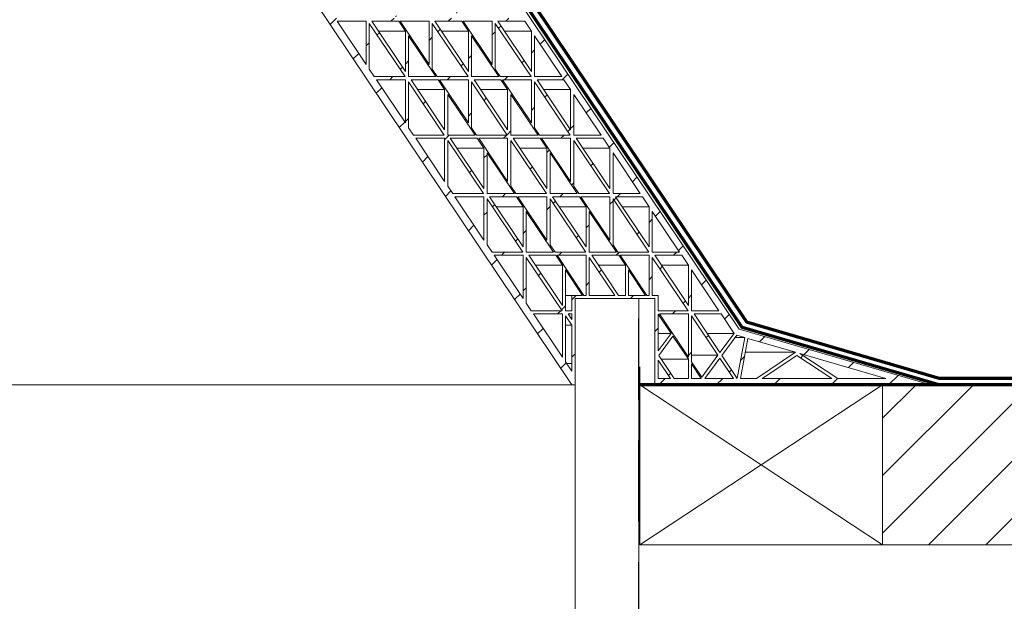
# Model space of a CAD drawing. Units: millimetres. Extents: x -23272465 to 44913, y -22484634 to 188.
# Drawn here: x -23269177 to -23269023, y -22483449 to -22483358 of the extents above; entities that cross this region are included whole.
import ezdxf

# ---------------------------------------------------------------- set-up
doc = ezdxf.new("R2010")
doc.units = ezdxf.units.MM
doc.linetypes.add('DASHED', pattern=[19.05, 12.7, -6.35])
doc.layers.get('0').update_dxf_attribs({"lineweight": 20})
for name, color, linetype, lineweight in [('KEYLITE BATTEN', 7, 'Continuous', 18), ('KEYLITE IN VIEW', 253, 'Continuous', 5), ('KEYLITE INTERNAL FINISH', 7, 'Continuous', 18), ('KEYLITE VAPOUR BARRIER', 1, 'DASHED', 30)]:
    doc.layers.add(name, color=color, linetype=linetype, lineweight=lineweight)
doc.layers.add('KEYLITE TROCAL', color=7, linetype='Continuous', lineweight=70, true_color=0x525252)

msp = doc.modelspace()

# ---------------------------------------------------------------- hatches: boundary and pattern name
h = msp.add_hatch()
h.set_pattern_fill('ANSI31', color=256, scale=2, style=0)
h.set_pattern_definition([(45, (-23269944.583, -22484111.915), (-4.490128, 4.490128), [])])
edge = h.paths.add_edge_path(flags=0)
edge.add_line((-23269077.55, -22483401.39), (-23269077.55, -22483414.89))
edge.add_line((-23269077.55, -22483414.89), (-23269070.61, -22483414.89))
edge.add_line((-23269070.61, -22483414.89), (-23269034.4, -22483414.89))
edge.add_line((-23269034.4, -22483414.89), (-23269064.4, -22483406.2))
edge.add_line((-23269064.4, -22483406.2), (-23269134.4, -22483301.84))
edge.add_line((-23269134.4, -22483301.84), (-23269134.4, -22483274.39))
edge.add_line((-23269134.4, -22483274.39), (-23269128.92, -22483274.39))
edge.add_arc((-23269128.92, -22483277.39), 3, 10, 90, ccw=False)
edge.add_line((-23269125.96, -22483276.87), (-23269125.78, -22483277.89))
edge.add_line((-23269125.78, -22483277.89), (-23269122.74, -22483277.89))
edge.add_line((-23269122.74, -22483277.89), (-23269121.85, -22483277.89))
edge.add_line((-23269121.85, -22483277.89), (-23269122.74, -22483272.89))
edge.add_line((-23269122.74, -22483272.89), (-23269123.71, -22483267.37))
edge.add_arc((-23269126.66, -22483267.89), 3, 10, 90)
edge.add_line((-23269126.66, -22483264.89), (-23269144.4, -22483264.89))
edge.add_line((-23269144.4, -22483264.89), (-23269164.4, -22483264.89))
edge.add_line((-23269164.4, -22483264.89), (-23269164.4, -22483304.79))
edge.add_line((-23269164.4, -22483304.79), (-23269090.55, -22483414.89))
edge.add_line((-23269090.55, -22483414.89), (-23269090.05, -22483414.89))
edge.add_line((-23269090.05, -22483414.89), (-23269090.05, -22483401.39))
edge.add_line((-23269090.05, -22483401.39), (-23269077.55, -22483401.39))
edge = h.paths.add_edge_path(flags=0)
edge.add_line((-23269125.65, -22483271.28), (-23269126.59, -22483274.13))
edge.add_arc((-23269128.92, -22483277.39), 4, 54.4259, 90)
edge.add_line((-23269128.92, -22483273.39), (-23269130.01, -22483273.39))
edge.add_line((-23269130.01, -22483273.39), (-23269130.01, -22483271.28))
edge.add_line((-23269130.01, -22483271.28), (-23269125.65, -22483271.28))
h.paths.add_polyline_path([(-23269130.78, -22483273.39), (-23269134.4, -22483273.39), (-23269134.4, -22483271.28), (-23269130.78, -22483271.28)], flags=0)
edge = h.paths.add_edge_path(flags=0)
edge.add_line((-23269124.99, -22483271.28), (-23269124.03, -22483271.28))
edge.add_line((-23269124.03, -22483271.28), (-23269123.72, -22483273.06))
edge.add_line((-23269123.72, -22483273.06), (-23269123.08, -22483276.69))
edge.add_line((-23269123.08, -22483276.69), (-23269124.98, -22483276.69))
edge.add_arc((-23269128.92, -22483277.39), 4, 10, 43.9648)
edge.add_line((-23269126.04, -22483274.61), (-23269124.99, -22483271.28))
edge = h.paths.add_edge_path(flags=0)
edge.add_line((-23269134.4, -22483267.54), (-23269134.4, -22483265.89))
edge.add_line((-23269134.4, -22483265.89), (-23269126.66, -22483265.89))
edge.add_arc((-23269126.66, -22483267.89), 2, 10, 90, ccw=False)
edge.add_line((-23269124.69, -22483267.54), (-23269134.4, -22483267.54))
h.paths.add_polyline_path([(-23269124.55, -22483268.39), (-23269124.21, -22483270.29), (-23269134.4, -22483270.29), (-23269134.4, -22483268.39)], flags=0)
h.paths.add_polyline_path([(-23269071.83, -22483413.89), (-23269071.83, -22483411.61), (-23269070.3, -22483413.89)], flags=0)
h.paths.add_polyline_path([(-23269158.6, -22483292.85), (-23269155.1, -22483296.14), (-23269155.1, -22483296.66), (-23269158.6, -22483298.47)], flags=0)
h.paths.add_polyline_path([(-23269159.1, -22483298.73), (-23269163.1, -22483300.8), (-23269163.1, -22483297.26), (-23269159.1, -22483292.97)], flags=0)
h.paths.add_polyline_path([(-23269158.47, -22483292.29), (-23269155.1, -22483288.68), (-23269155.1, -22483295.45)], flags=0)
h.paths.add_polyline_path([(-23269159.17, -22483292.31), (-23269163.1, -22483296.52), (-23269163.1, -22483288.63)], flags=0)
h.paths.add_polyline_path([(-23269159.1, -22483281.7), (-23269163.1, -22483277.94), (-23269163.1, -22483277.06), (-23269159.1, -22483273.87)], flags=0)
h.paths.add_polyline_path([(-23269158.6, -22483282.85), (-23269155.1, -22483286.14), (-23269155.1, -22483287.94), (-23269158.6, -22483291.7)], flags=0)
h.paths.add_polyline_path([(-23269159.1, -22483291.7), (-23269163.1, -22483287.94), (-23269163.1, -22483287.26), (-23269159.1, -22483282.97)], flags=0)
h.paths.add_polyline_path([(-23269158.47, -22483282.29), (-23269155.1, -22483278.68), (-23269155.1, -22483285.45)], flags=0)
h.paths.add_polyline_path([(-23269159.17, -22483282.31), (-23269163.1, -22483286.52), (-23269163.1, -22483278.63)], flags=0)
h.paths.add_polyline_path([(-23269159.1, -22483273.23), (-23269163.1, -22483276.42), (-23269163.1, -22483276.17), (-23269159.1, -22483269.18)], flags=0)
h.paths.add_polyline_path([(-23269158.6, -22483274.23), (-23269155.1, -22483276.23), (-23269155.1, -22483277.94), (-23269158.6, -22483281.7)], flags=0)
h.paths.add_polyline_path([(-23269158.6, -22483268.46), (-23269155.1, -22483270.46), (-23269155.1, -22483275.65), (-23269158.6, -22483273.65)], flags=0)
h.paths.add_polyline_path([(-23269090.55, -22483404.66), (-23269091.14, -22483403.79), (-23269090.55, -22483403.79)], flags=0)
h.paths.add_polyline_path([(-23269096.56, -22483403.79), (-23269092.03, -22483403.79), (-23269092.03, -22483410.54)], flags=0)
h.paths.add_polyline_path([(-23269097.28, -22483394.63), (-23269093.06, -22483394.63), (-23269092.03, -22483396.18), (-23269092.03, -22483402.46)], flags=0)
h.paths.add_polyline_path([(-23269092.08, -22483403.29), (-23269096.89, -22483403.29), (-23269097.67, -22483402.13), (-23269097.67, -22483394.95)], flags=0)
h.paths.add_polyline_path([(-23269097.67, -22483394.13), (-23269097.67, -22483387.77), (-23269093.4, -22483394.13)], flags=0)
h.paths.add_polyline_path([(-23269098.17, -22483394.63), (-23269098.17, -22483401.39), (-23269102.69, -22483394.63)], flags=0)
h.paths.add_polyline_path([(-23269103.42, -22483385.48), (-23269099.2, -22483385.48), (-23269098.17, -22483387.03), (-23269098.17, -22483393.31)], flags=0)
h.paths.add_polyline_path([(-23269098.22, -22483394.13), (-23269103.03, -22483394.13), (-23269103.8, -22483392.98), (-23269103.8, -22483385.8)], flags=0)
h.paths.add_polyline_path([(-23269103.8, -22483384.98), (-23269103.8, -22483378.62), (-23269099.54, -22483384.98)], flags=0)
h.paths.add_polyline_path([(-23269108.83, -22483385.48), (-23269104.3, -22483385.48), (-23269104.3, -22483392.24)], flags=0)
h.paths.add_polyline_path([(-23269109.56, -22483376.33), (-23269105.34, -22483376.33), (-23269104.3, -22483377.87), (-23269104.3, -22483384.16)], flags=0)
h.paths.add_polyline_path([(-23269104.35, -22483384.98), (-23269109.17, -22483384.98), (-23269109.94, -22483383.83), (-23269109.94, -22483376.65)], flags=0)
h.paths.add_polyline_path([(-23269109.94, -22483375.83), (-23269109.94, -22483369.47), (-23269105.67, -22483375.83)], flags=0)
h.paths.add_polyline_path([(-23269114.97, -22483376.33), (-23269110.44, -22483376.33), (-23269110.44, -22483383.08)], flags=0)
h.paths.add_polyline_path([(-23269115.69, -22483367.18), (-23269111.48, -22483367.18), (-23269110.44, -22483368.72), (-23269110.44, -22483375.01)], flags=0)
h.paths.add_polyline_path([(-23269110.49, -22483375.83), (-23269115.31, -22483375.83), (-23269116.08, -22483374.68), (-23269116.08, -22483367.5)], flags=0)
h.paths.add_polyline_path([(-23269116.08, -22483366.68), (-23269116.08, -22483360.32), (-23269111.81, -22483366.68)], flags=0)
h.paths.add_polyline_path([(-23269121.11, -22483367.18), (-23269116.58, -22483367.18), (-23269116.58, -22483373.93)], flags=0)
h.paths.add_polyline_path([(-23269121.83, -22483358.03), (-23269117.61, -22483358.03), (-23269116.58, -22483359.57), (-23269116.58, -22483365.86)], flags=0)
h.paths.add_polyline_path([(-23269116.63, -22483366.68), (-23269121.44, -22483366.68), (-23269122.22, -22483365.53), (-23269122.22, -22483358.35)], flags=0)
h.paths.add_polyline_path([(-23269122.22, -22483357.53), (-23269122.22, -22483351.17), (-23269117.95, -22483357.53)], flags=0)
h.paths.add_polyline_path([(-23269127.25, -22483358.03), (-23269122.72, -22483358.03), (-23269122.72, -22483364.78)], flags=0)
h.paths.add_polyline_path([(-23269127.97, -22483348.88), (-23269123.75, -22483348.88), (-23269122.72, -22483350.42), (-23269122.72, -22483356.71)], flags=0)
h.paths.add_polyline_path([(-23269122.77, -22483357.53), (-23269127.58, -22483357.53), (-23269128.36, -22483356.38), (-23269128.36, -22483349.2)], flags=0)
h.paths.add_polyline_path([(-23269128.36, -22483348.38), (-23269128.36, -22483342.01), (-23269124.09, -22483348.38)], flags=0)
h.paths.add_polyline_path([(-23269128.86, -22483348.88), (-23269128.86, -22483355.63), (-23269133.39, -22483348.88)], flags=0)
h.paths.add_polyline_path([(-23269134.11, -22483339.73), (-23269129.89, -22483339.73), (-23269128.86, -22483341.27), (-23269128.86, -22483347.56)], flags=0)
h.paths.add_polyline_path([(-23269128.91, -22483348.38), (-23269133.72, -22483348.38), (-23269134.5, -22483347.23), (-23269134.5, -22483340.05)], flags=0)
h.paths.add_polyline_path([(-23269134.5, -22483339.23), (-23269134.5, -22483332.86), (-23269130.23, -22483339.23)], flags=0)
h.paths.add_polyline_path([(-23269135, -22483339.73), (-23269135, -22483346.48), (-23269139.52, -22483339.73)], flags=0)
h.paths.add_polyline_path([(-23269140.25, -22483330.58), (-23269136.03, -22483330.58), (-23269135, -22483332.12), (-23269135, -22483338.41)], flags=0)
h.paths.add_polyline_path([(-23269135.05, -22483339.23), (-23269139.86, -22483339.23), (-23269140.63, -22483338.07), (-23269140.63, -22483330.9)], flags=0)
h.paths.add_polyline_path([(-23269140.63, -22483330.08), (-23269140.63, -22483323.71), (-23269136.37, -22483330.08)], flags=0)
h.paths.add_polyline_path([(-23269141.13, -22483330.58), (-23269141.13, -22483337.33), (-23269145.66, -22483330.58)], flags=0)
h.paths.add_polyline_path([(-23269146.38, -22483321.43), (-23269142.17, -22483321.43), (-23269141.13, -22483322.97), (-23269141.13, -22483329.25)], flags=0)
h.paths.add_polyline_path([(-23269141.18, -22483330.08), (-23269146, -22483330.08), (-23269146.77, -22483328.92), (-23269146.77, -22483321.75)], flags=0)
h.paths.add_polyline_path([(-23269146.77, -22483320.93), (-23269146.77, -22483314.56), (-23269142.5, -22483320.93)], flags=0)
h.paths.add_polyline_path([(-23269147.27, -22483321.43), (-23269147.27, -22483328.18), (-23269151.8, -22483321.43)], flags=0)
h.paths.add_polyline_path([(-23269157.92, -22483305.13), (-23269153.46, -22483311.77), (-23269158.27, -22483311.77), (-23269159.23, -22483310.36)], flags=0)
h.paths.add_polyline_path([(-23269148.31, -22483312.27), (-23269147.27, -22483313.82), (-23269147.27, -22483320.1), (-23269152.52, -22483312.27)], flags=0)
h.paths.add_polyline_path([(-23269147.32, -22483320.93), (-23269152.14, -22483320.93), (-23269152.91, -22483319.77), (-23269152.91, -22483312.59)], flags=0)
h.paths.add_polyline_path([(-23269148.64, -22483311.77), (-23269152.91, -22483311.77), (-23269152.91, -22483305.41)], flags=0)
h.paths.add_polyline_path([(-23269153.41, -22483312.27), (-23269153.41, -22483319.03), (-23269157.94, -22483312.27)], flags=0)
h.paths.add_polyline_path([(-23269159.1, -22483299.29), (-23269159.1, -22483303.15), (-23269163.1, -22483302.6), (-23269163.1, -22483301.36)], flags=0)
h.paths.add_polyline_path([(-23269158.44, -22483303.46), (-23269153.79, -22483304.1), (-23269153.41, -22483304.67), (-23269153.41, -22483310.95)], flags=0)
h.paths.add_polyline_path([(-23269159.1, -22483267.6), (-23269162.09, -22483265.89), (-23269159.1, -22483265.89)], flags=0)
h.paths.add_polyline_path([(-23269163.1, -22483275.17), (-23269163.1, -22483265.89), (-23269159.1, -22483268.17)], flags=0)
h.paths.add_polyline_path([(-23269158.6, -22483267.3), (-23269158.6, -22483265.89), (-23269157.79, -22483265.89)], flags=0)
h.paths.add_polyline_path([(-23269163.1, -22483302.82), (-23269159.1, -22483303.37), (-23269158.3, -22483304.57), (-23269159.6, -22483309.8), (-23269163.1, -22483304.58)], flags=0)
h.paths.add_polyline_path([(-23269155.1, -22483302.15), (-23269153.95, -22483303.85), (-23269158.6, -22483303.22), (-23269158.6, -22483299.04), (-23269155.1, -22483297.23)], flags=0)
h.paths.add_polyline_path([(-23269148.75, -22483292.85), (-23269145.25, -22483296.14), (-23269145.25, -22483296.66), (-23269148.75, -22483298.47)], flags=0)
h.paths.add_polyline_path([(-23269149.25, -22483298.73), (-23269153.25, -22483300.8), (-23269153.25, -22483297.26), (-23269149.25, -22483292.97)], flags=0)
h.paths.add_polyline_path([(-23269148.62, -22483292.29), (-23269145.25, -22483288.68), (-23269145.25, -22483295.45)], flags=0)
h.paths.add_polyline_path([(-23269149.32, -22483292.31), (-23269153.25, -22483296.52), (-23269153.25, -22483288.63)], flags=0)
h.paths.add_polyline_path([(-23269149.25, -22483281.7), (-23269153.25, -22483277.94), (-23269153.25, -22483277.06), (-23269149.25, -22483273.87)], flags=0)
h.paths.add_polyline_path([(-23269148.75, -22483282.85), (-23269145.25, -22483286.14), (-23269145.25, -22483287.94), (-23269148.75, -22483291.7)], flags=0)
h.paths.add_polyline_path([(-23269149.25, -22483291.7), (-23269153.25, -22483287.94), (-23269153.25, -22483287.26), (-23269149.25, -22483282.97)], flags=0)
h.paths.add_polyline_path([(-23269148.62, -22483282.29), (-23269145.25, -22483278.68), (-23269145.25, -22483285.45)], flags=0)
h.paths.add_polyline_path([(-23269149.32, -22483282.31), (-23269153.25, -22483286.52), (-23269153.25, -22483278.63)], flags=0)
h.paths.add_polyline_path([(-23269149.25, -22483273.23), (-23269153.25, -22483276.42), (-23269153.25, -22483276.17), (-23269149.25, -22483269.18)], flags=0)
h.paths.add_polyline_path([(-23269148.75, -22483274.23), (-23269145.25, -22483276.23), (-23269145.25, -22483277.94), (-23269148.75, -22483281.7)], flags=0)
h.paths.add_polyline_path([(-23269148.75, -22483268.46), (-23269145.25, -22483270.46), (-23269145.25, -22483275.65), (-23269148.75, -22483273.65)], flags=0)
h.paths.add_polyline_path([(-23269091.53, -22483403.29), (-23269091.53, -22483396.92), (-23269088.87, -22483400.89), (-23269090.55, -22483400.89), (-23269090.55, -22483403.29)], flags=0)
h.paths.add_polyline_path([(-23269088.32, -22483400.89), (-23269088.65, -22483400.89), (-23269092.84, -22483394.63), (-23269088.32, -22483394.63)], flags=0)
h.paths.add_polyline_path([(-23269087.43, -22483394.63), (-23269083.21, -22483394.63), (-23269082.18, -22483396.18), (-23269082.18, -22483400.89), (-23269083.24, -22483400.89)], flags=0)
h.paths.add_polyline_path([(-23269087.82, -22483394.13), (-23269087.82, -22483387.77), (-23269083.55, -22483394.13)], flags=0)
h.paths.add_polyline_path([(-23269083.84, -22483400.89), (-23269087.82, -22483400.89), (-23269087.82, -22483394.95)], flags=0)
h.paths.add_polyline_path([(-23269093.57, -22483385.48), (-23269089.35, -22483385.48), (-23269088.32, -22483387.03), (-23269088.32, -22483393.31)], flags=0)
h.paths.add_polyline_path([(-23269088.37, -22483394.13), (-23269093.18, -22483394.13), (-23269093.95, -22483392.98), (-23269093.95, -22483385.8)], flags=0)
h.paths.add_polyline_path([(-23269093.95, -22483384.98), (-23269093.95, -22483378.62), (-23269089.69, -22483384.98)], flags=0)
h.paths.add_polyline_path([(-23269098.98, -22483385.48), (-23269094.45, -22483385.48), (-23269094.45, -22483392.24)], flags=0)
h.paths.add_polyline_path([(-23269099.71, -22483376.33), (-23269095.49, -22483376.33), (-23269094.45, -22483377.87), (-23269094.45, -22483384.16)], flags=0)
h.paths.add_polyline_path([(-23269094.5, -22483384.98), (-23269099.32, -22483384.98), (-23269100.09, -22483383.83), (-23269100.09, -22483376.65)], flags=0)
h.paths.add_polyline_path([(-23269100.09, -22483375.83), (-23269100.09, -22483369.47), (-23269095.82, -22483375.83)], flags=0)
h.paths.add_polyline_path([(-23269105.12, -22483376.33), (-23269100.59, -22483376.33), (-23269100.59, -22483383.08)], flags=0)
h.paths.add_polyline_path([(-23269105.84, -22483367.18), (-23269101.63, -22483367.18), (-23269100.59, -22483368.72), (-23269100.59, -22483375.01)], flags=0)
h.paths.add_polyline_path([(-23269100.64, -22483375.83), (-23269105.46, -22483375.83), (-23269106.23, -22483374.68), (-23269106.23, -22483367.5)], flags=0)
h.paths.add_polyline_path([(-23269106.23, -22483366.68), (-23269106.23, -22483360.32), (-23269101.96, -22483366.68)], flags=0)
h.paths.add_polyline_path([(-23269111.26, -22483367.18), (-23269106.73, -22483367.18), (-23269106.73, -22483373.93)], flags=0)
h.paths.add_polyline_path([(-23269111.98, -22483358.03), (-23269107.76, -22483358.03), (-23269106.73, -22483359.57), (-23269106.73, -22483365.86)], flags=0)
h.paths.add_polyline_path([(-23269106.78, -22483366.68), (-23269111.6, -22483366.68), (-23269112.37, -22483365.53), (-23269112.37, -22483358.35)], flags=0)
h.paths.add_polyline_path([(-23269112.37, -22483357.53), (-23269112.37, -22483351.17), (-23269108.1, -22483357.53)], flags=0)
h.paths.add_polyline_path([(-23269117.4, -22483358.03), (-23269112.87, -22483358.03), (-23269112.87, -22483364.78)], flags=0)
h.paths.add_polyline_path([(-23269118.12, -22483348.88), (-23269113.9, -22483348.88), (-23269112.87, -22483350.42), (-23269112.87, -22483356.71)], flags=0)
h.paths.add_polyline_path([(-23269112.92, -22483357.53), (-23269117.73, -22483357.53), (-23269118.51, -22483356.38), (-23269118.51, -22483349.2)], flags=0)
h.paths.add_polyline_path([(-23269118.51, -22483348.38), (-23269118.51, -22483342.01), (-23269114.24, -22483348.38)], flags=0)
h.paths.add_polyline_path([(-23269119.01, -22483348.88), (-23269119.01, -22483355.63), (-23269123.54, -22483348.88)], flags=0)
h.paths.add_polyline_path([(-23269124.26, -22483339.73), (-23269120.04, -22483339.73), (-23269119.01, -22483341.27), (-23269119.01, -22483347.56)], flags=0)
h.paths.add_polyline_path([(-23269119.06, -22483348.38), (-23269123.87, -22483348.38), (-23269124.65, -22483347.23), (-23269124.65, -22483340.05)], flags=0)
h.paths.add_polyline_path([(-23269124.65, -22483339.23), (-23269124.65, -22483332.86), (-23269120.38, -22483339.23)], flags=0)
h.paths.add_polyline_path([(-23269125.15, -22483339.73), (-23269125.15, -22483346.48), (-23269129.67, -22483339.73)], flags=0)
h.paths.add_polyline_path([(-23269130.4, -22483330.58), (-23269126.18, -22483330.58), (-23269125.15, -22483332.12), (-23269125.15, -22483338.41)], flags=0)
h.paths.add_polyline_path([(-23269125.2, -22483339.23), (-23269130.01, -22483339.23), (-23269130.78, -22483338.07), (-23269130.78, -22483330.9)], flags=0)
h.paths.add_polyline_path([(-23269130.78, -22483330.08), (-23269130.78, -22483323.71), (-23269126.52, -22483330.08)], flags=0)
h.paths.add_polyline_path([(-23269131.28, -22483330.58), (-23269131.28, -22483337.33), (-23269135.81, -22483330.58)], flags=0)
h.paths.add_polyline_path([(-23269136.54, -22483321.43), (-23269132.32, -22483321.43), (-23269131.28, -22483322.97), (-23269131.28, -22483329.25)], flags=0)
h.paths.add_polyline_path([(-23269131.33, -22483330.08), (-23269136.15, -22483330.08), (-23269136.92, -22483328.92), (-23269136.92, -22483321.75)], flags=0)
h.paths.add_polyline_path([(-23269136.92, -22483320.93), (-23269136.92, -22483314.56), (-23269132.65, -22483320.93)], flags=0)
h.paths.add_polyline_path([(-23269137.42, -22483321.43), (-23269137.42, -22483328.18), (-23269141.95, -22483321.43)], flags=0)
h.paths.add_polyline_path([(-23269148.07, -22483305.13), (-23269143.61, -22483311.77), (-23269148.42, -22483311.77), (-23269149.38, -22483310.36)], flags=0)
h.paths.add_polyline_path([(-23269138.46, -22483312.27), (-23269137.42, -22483313.82), (-23269137.42, -22483320.1), (-23269142.67, -22483312.27)], flags=0)
h.paths.add_polyline_path([(-23269137.47, -22483320.93), (-23269142.29, -22483320.93), (-23269143.06, -22483319.77), (-23269143.06, -22483312.59)], flags=0)
h.paths.add_polyline_path([(-23269138.79, -22483311.77), (-23269143.06, -22483311.77), (-23269143.06, -22483305.41)], flags=0)
h.paths.add_polyline_path([(-23269143.56, -22483312.27), (-23269143.56, -22483319.03), (-23269148.09, -22483312.27)], flags=0)
h.paths.add_polyline_path([(-23269149.25, -22483299.29), (-23269149.25, -22483303.15), (-23269153.25, -22483302.6), (-23269153.25, -22483301.36)], flags=0)
h.paths.add_polyline_path([(-23269148.59, -22483303.46), (-23269143.94, -22483304.1), (-23269143.56, -22483304.67), (-23269143.56, -22483310.95)], flags=0)
h.paths.add_polyline_path([(-23269149.25, -22483267.6), (-23269152.24, -22483265.89), (-23269149.25, -22483265.89)], flags=0)
h.paths.add_polyline_path([(-23269072.33, -22483410.86), (-23269072.33, -22483413.89), (-23269074.52, -22483413.89), (-23269076.94, -22483410.27), (-23269074.73, -22483407.28)], flags=0)
h.paths.add_polyline_path([(-23269147.36, -22483265.89), (-23269145.25, -22483265.89), (-23269145.25, -22483268.39), (-23269145.25, -22483269.89), (-23269148.57, -22483267.99), (-23269148.22, -22483267.39), (-23269147.94, -22483266.89)], flags=0)
h.paths.add_polyline_path([(-23269153.25, -22483275.17), (-23269153.25, -22483265.89), (-23269149.25, -22483268.17)], flags=0)
h.paths.add_polyline_path([(-23269148.75, -22483267.3), (-23269148.75, -22483265.89), (-23269147.94, -22483265.89)], flags=0)
h.paths.add_polyline_path([(-23269153.25, -22483302.82), (-23269149.25, -22483303.37), (-23269148.45, -22483304.57), (-23269149.75, -22483309.8), (-23269153.25, -22483304.58)], flags=0)
h.paths.add_polyline_path([(-23269145.25, -22483302.15), (-23269144.1, -22483303.85), (-23269148.75, -22483303.22), (-23269148.75, -22483299.04), (-23269145.25, -22483297.23)], flags=0)
h.paths.add_polyline_path([(-23269157.79, -22483266.89), (-23269157.21, -22483265.89), (-23269155.1, -22483265.89), (-23269155.1, -22483268.39), (-23269155.1, -22483269.89), (-23269158.42, -22483267.99), (-23269158.07, -22483267.39)], flags=0)
h.paths.add_polyline_path([(-23269138.9, -22483292.85), (-23269135.4, -22483296.14), (-23269135.4, -22483296.66), (-23269138.9, -22483298.47)], flags=0)
h.paths.add_polyline_path([(-23269139.4, -22483298.73), (-23269143.4, -22483300.8), (-23269143.4, -22483297.26), (-23269139.4, -22483292.97)], flags=0)
h.paths.add_polyline_path([(-23269138.77, -22483292.29), (-23269135.4, -22483288.68), (-23269135.4, -22483295.45)], flags=0)
h.paths.add_polyline_path([(-23269139.47, -22483292.31), (-23269143.4, -22483296.52), (-23269143.4, -22483288.63)], flags=0)
h.paths.add_polyline_path([(-23269139.4, -22483281.7), (-23269143.4, -22483277.94), (-23269143.4, -22483277.06), (-23269139.4, -22483273.87)], flags=0)
h.paths.add_polyline_path([(-23269138.9, -22483282.85), (-23269135.4, -22483286.14), (-23269135.4, -22483287.94), (-23269138.9, -22483291.7)], flags=0)
h.paths.add_polyline_path([(-23269139.4, -22483291.7), (-23269143.4, -22483287.94), (-23269143.4, -22483287.26), (-23269139.4, -22483282.97)], flags=0)
h.paths.add_polyline_path([(-23269138.77, -22483282.29), (-23269135.4, -22483278.68), (-23269135.4, -22483285.45)], flags=0)
h.paths.add_polyline_path([(-23269139.47, -22483282.31), (-23269143.4, -22483286.52), (-23269143.4, -22483278.63)], flags=0)
h.paths.add_polyline_path([(-23269139.4, -22483273.23), (-23269143.4, -22483276.42), (-23269143.4, -22483276.17), (-23269139.4, -22483269.18)], flags=0)
h.paths.add_polyline_path([(-23269138.9, -22483274.23), (-23269135.4, -22483276.23), (-23269135.4, -22483277.94), (-23269138.9, -22483281.7)], flags=0)
h.paths.add_polyline_path([(-23269138.9, -22483268.46), (-23269135.4, -22483270.46), (-23269135.4, -22483275.65), (-23269138.9, -22483273.65)], flags=0)
h.paths.add_polyline_path([(-23269077.05, -22483403.82), (-23269075.03, -22483406.84), (-23269077.05, -22483409.58)], flags=0)
h.paths.add_polyline_path([(-23269071.44, -22483403.79), (-23269067.22, -22483403.79), (-23269065.18, -22483406.84), (-23269067.39, -22483409.83)], flags=0)
h.paths.add_polyline_path([(-23269070.23, -22483413.67), (-23269071.83, -22483411.28), (-23269071.83, -22483404.11), (-23269067.7, -22483410.25)], flags=0)
h.paths.add_polyline_path([(-23269071.83, -22483403.29), (-23269071.83, -22483396.92), (-23269067.56, -22483403.29)], flags=0)
h.paths.add_polyline_path([(-23269072.33, -22483403.79), (-23269072.33, -22483410.54), (-23269076.86, -22483403.79)], flags=0)
h.paths.add_polyline_path([(-23269077.97, -22483400.89), (-23269077.97, -22483394.95), (-23269072.38, -22483403.29), (-23269077.05, -22483403.29), (-23269077.05, -22483400.89), (-23269077.55, -22483400.89)], flags=0)
h.paths.add_polyline_path([(-23269078.47, -22483400.89), (-23269078.8, -22483400.89), (-23269083, -22483394.63), (-23269078.47, -22483394.63)], flags=0)
h.paths.add_polyline_path([(-23269077.58, -22483394.63), (-23269073.36, -22483394.63), (-23269072.33, -22483396.18), (-23269072.33, -22483402.46)], flags=0)
h.paths.add_polyline_path([(-23269077.97, -22483394.13), (-23269077.97, -22483387.77), (-23269073.7, -22483394.13)], flags=0)
h.paths.add_polyline_path([(-23269081.68, -22483396.92), (-23269079.02, -22483400.89), (-23269081.68, -22483400.89)], flags=0)
h.paths.add_polyline_path([(-23269083.72, -22483385.48), (-23269079.5, -22483385.48), (-23269078.47, -22483387.03), (-23269078.47, -22483393.31)], flags=0)
h.paths.add_polyline_path([(-23269078.52, -22483394.13), (-23269083.33, -22483394.13), (-23269084.1, -22483392.98), (-23269084.1, -22483385.8)], flags=0)
h.paths.add_polyline_path([(-23269084.1, -22483384.98), (-23269084.1, -22483378.62), (-23269079.84, -22483384.98)], flags=0)
h.paths.add_polyline_path([(-23269084.6, -22483385.48), (-23269084.6, -22483392.24), (-23269089.13, -22483385.48)], flags=0)
h.paths.add_polyline_path([(-23269089.86, -22483376.33), (-23269085.64, -22483376.33), (-23269084.6, -22483377.87), (-23269084.6, -22483384.16)], flags=0)
h.paths.add_polyline_path([(-23269084.65, -22483384.98), (-23269089.47, -22483384.98), (-23269090.24, -22483383.83), (-23269090.24, -22483376.65)], flags=0)
h.paths.add_polyline_path([(-23269090.24, -22483375.83), (-23269090.24, -22483369.47), (-23269085.97, -22483375.83)], flags=0)
h.paths.add_polyline_path([(-23269090.74, -22483376.33), (-23269090.74, -22483383.08), (-23269095.27, -22483376.33)], flags=0)
h.paths.add_polyline_path([(-23269095.99, -22483367.18), (-23269091.78, -22483367.18), (-23269090.74, -22483368.72), (-23269090.74, -22483375.01)], flags=0)
h.paths.add_polyline_path([(-23269090.79, -22483375.83), (-23269095.61, -22483375.83), (-23269096.38, -22483374.68), (-23269096.38, -22483367.5)], flags=0)
h.paths.add_polyline_path([(-23269096.38, -22483366.68), (-23269096.38, -22483360.32), (-23269092.11, -22483366.68)], flags=0)
h.paths.add_polyline_path([(-23269096.88, -22483367.18), (-23269096.88, -22483373.93), (-23269101.41, -22483367.18)], flags=0)
h.paths.add_polyline_path([(-23269102.13, -22483358.03), (-23269097.92, -22483358.03), (-23269096.88, -22483359.57), (-23269096.88, -22483365.86)], flags=0)
h.paths.add_polyline_path([(-23269096.93, -22483366.68), (-23269101.75, -22483366.68), (-23269102.52, -22483365.53), (-23269102.52, -22483358.35)], flags=0)
h.paths.add_polyline_path([(-23269102.52, -22483357.53), (-23269102.52, -22483351.17), (-23269098.25, -22483357.53)], flags=0)
h.paths.add_polyline_path([(-23269103.02, -22483358.03), (-23269103.02, -22483364.78), (-23269107.55, -22483358.03)], flags=0)
h.paths.add_polyline_path([(-23269108.27, -22483348.88), (-23269104.05, -22483348.88), (-23269103.02, -22483350.42), (-23269103.02, -22483356.71)], flags=0)
h.paths.add_polyline_path([(-23269103.07, -22483357.53), (-23269107.88, -22483357.53), (-23269108.66, -22483356.38), (-23269108.66, -22483349.2)], flags=0)
h.paths.add_polyline_path([(-23269108.66, -22483348.38), (-23269108.66, -22483342.01), (-23269104.39, -22483348.38)], flags=0)
h.paths.add_polyline_path([(-23269109.16, -22483348.88), (-23269109.16, -22483355.63), (-23269113.69, -22483348.88)], flags=0)
h.paths.add_polyline_path([(-23269114.41, -22483339.73), (-23269110.19, -22483339.73), (-23269109.16, -22483341.27), (-23269109.16, -22483347.56)], flags=0)
h.paths.add_polyline_path([(-23269109.21, -22483348.38), (-23269114.02, -22483348.38), (-23269114.8, -22483347.23), (-23269114.8, -22483340.05)], flags=0)
h.paths.add_polyline_path([(-23269114.8, -22483339.23), (-23269114.8, -22483332.86), (-23269110.53, -22483339.23)], flags=0)
h.paths.add_polyline_path([(-23269115.3, -22483339.73), (-23269115.3, -22483346.48), (-23269119.82, -22483339.73)], flags=0)
h.paths.add_polyline_path([(-23269120.55, -22483330.58), (-23269116.33, -22483330.58), (-23269115.3, -22483332.12), (-23269115.3, -22483338.41)], flags=0)
h.paths.add_polyline_path([(-23269115.35, -22483339.23), (-23269120.16, -22483339.23), (-23269120.93, -22483338.07), (-23269120.93, -22483330.9)], flags=0)
h.paths.add_polyline_path([(-23269120.93, -22483330.08), (-23269120.93, -22483323.71), (-23269116.67, -22483330.08)], flags=0)
h.paths.add_polyline_path([(-23269121.43, -22483330.58), (-23269121.43, -22483337.33), (-23269125.96, -22483330.58)], flags=0)
h.paths.add_polyline_path([(-23269126.69, -22483321.43), (-23269122.47, -22483321.43), (-23269121.43, -22483322.97), (-23269121.43, -22483329.25)], flags=0)
h.paths.add_polyline_path([(-23269121.48, -22483330.08), (-23269126.3, -22483330.08), (-23269127.07, -22483328.92), (-23269127.07, -22483321.75)], flags=0)
h.paths.add_polyline_path([(-23269127.07, -22483320.93), (-23269127.07, -22483314.56), (-23269122.8, -22483320.93)], flags=0)
h.paths.add_polyline_path([(-23269127.57, -22483321.43), (-23269127.57, -22483328.18), (-23269132.1, -22483321.43)], flags=0)
h.paths.add_polyline_path([(-23269133.76, -22483311.77), (-23269138.58, -22483311.77), (-23269139.53, -22483310.36), (-23269138.22, -22483305.13)], flags=0)
h.paths.add_polyline_path([(-23269128.61, -22483312.27), (-23269127.57, -22483313.82), (-23269127.57, -22483320.1), (-23269132.82, -22483312.27)], flags=0)
h.paths.add_polyline_path([(-23269127.62, -22483320.93), (-23269132.44, -22483320.93), (-23269133.21, -22483319.77), (-23269133.21, -22483312.59)], flags=0)
h.paths.add_polyline_path([(-23269133.21, -22483311.77), (-23269133.21, -22483305.41), (-23269128.94, -22483311.77)], flags=0)
h.paths.add_polyline_path([(-23269133.71, -22483312.27), (-23269133.71, -22483319.03), (-23269138.24, -22483312.27)], flags=0)
h.paths.add_polyline_path([(-23269139.4, -22483303.15), (-23269143.4, -22483302.6), (-23269143.4, -22483301.36), (-23269139.4, -22483299.29)], flags=0)
h.paths.add_polyline_path([(-23269138.74, -22483303.46), (-23269134.09, -22483304.1), (-23269133.71, -22483304.67), (-23269133.71, -22483310.95)], flags=0)
h.paths.add_polyline_path([(-23269055.36, -22483410.28), (-23269049.87, -22483413.89), (-23269060.76, -22483413.89)], flags=0)
h.paths.add_polyline_path([(-23269055.55, -22483409.8), (-23269061.67, -22483413.89), (-23269064.16, -22483413.89), (-23269063.01, -22483407.64)], flags=0)
h.paths.add_polyline_path([(-23269139.4, -22483267.6), (-23269142.39, -22483265.89), (-23269139.4, -22483265.89)], flags=0)
h.paths.add_polyline_path([(-23269069.77, -22483413.89), (-23269067.41, -22483410.7), (-23269065.27, -22483413.89)], flags=0)
h.paths.add_polyline_path([(-23269063.49, -22483407.5), (-23269064.67, -22483413.89), (-23269067.09, -22483410.27), (-23269064.77, -22483407.13)], flags=0)
h.paths.add_polyline_path([(-23269137.52, -22483265.89), (-23269135.4, -22483265.89), (-23269135.4, -22483268.39), (-23269135.4, -22483269.89), (-23269138.72, -22483267.99), (-23269138.37, -22483267.39), (-23269138.09, -22483266.89)], flags=0)
h.paths.add_polyline_path([(-23269143.4, -22483275.17), (-23269143.4, -22483265.89), (-23269139.4, -22483268.17)], flags=0)
h.paths.add_polyline_path([(-23269048.96, -22483413.89), (-23269054.89, -22483410), (-23269041.45, -22483413.89)], flags=0)
h.paths.add_polyline_path([(-23269138.9, -22483267.3), (-23269138.9, -22483265.89), (-23269138.09, -22483265.89)], flags=0)
h.paths.add_polyline_path([(-23269143.4, -22483304.58), (-23269143.4, -22483302.82), (-23269139.4, -22483303.37), (-23269138.6, -22483304.57), (-23269139.9, -22483309.8)], flags=0)
h.paths.add_polyline_path([(-23269091.53, -22483404.11), (-23269090.55, -22483405.56), (-23269090.55, -22483411.56), (-23269090.55, -22483412.74), (-23269091.53, -22483411.28)], flags=0)
h.paths.add_polyline_path([(-23269075.12, -22483413.89), (-23269077.05, -22483413.89), (-23269077.05, -22483411.56), (-23269077.05, -22483411)], flags=0)
h.paths.add_polyline_path([(-23269134.25, -22483303.85), (-23269138.9, -22483303.22), (-23269138.9, -22483299.04), (-23269135.4, -22483297.23), (-23269135.4, -22483302.15)], flags=0)
at = {"layer": 'KEYLITE BATTEN', "ltscale": 10}
h = msp.add_hatch(dxfattribs=at)
h.set_pattern_fill('ANSI31', color=256, scale=2)
h.set_pattern_definition([(45, (-23317185.726, -22482262.2865), (-4.4901281, 4.4901281), [])])
h.paths.add_polyline_path([(-23269041.94, -22483414.91), (-23268921.98, -22483414.91), (-23268921.98, -22483439.89), (-23269041.94, -22483439.84)])

# ---------------------------------------------------------------- linework, layer by layer
for p, q in [((-23269064.4, -22483406.2), (-23269134.4, -22483301.84)), ((-23269164.4, -22483304.79), (-23269090.55, -22483414.89)), ((-23269122.72, -22483364.78), (-23269127.25, -22483358.03)), ((-23269127.25, -22483358.03), (-23269122.72, -22483358.03)), ((-23269122.72, -22483358.03), (-23269122.72, -22483364.78)), ((-23269116.58, -22483365.86), (-23269121.83, -22483358.03)), ((-23269121.83, -22483358.03), (-23269117.61, -22483358.03)), ((-23269117.61, -22483358.03), (-23269116.58, -22483359.57)), ((-23269112.87, -22483364.78), (-23269117.4, -22483358.03)), ((-23269117.4, -22483358.03), (-23269112.87, -22483358.03)), ((-23269112.87, -22483358.03), (-23269112.87, -22483364.78)), ((-23269106.73, -22483365.86), (-23269111.98, -22483358.03)), ((-23269111.98, -22483358.03), (-23269107.76, -22483358.03)), ((-23269107.76, -22483358.03), (-23269106.73, -22483359.57)), ((-23269107.55, -22483358.03), (-23269103.02, -22483358.03)), ((-23269103.02, -22483364.78), (-23269107.55, -22483358.03)), ((-23269103.02, -22483358.03), (-23269103.02, -22483364.78)), ((-23269096.88, -22483365.86), (-23269102.13, -22483358.03)), ((-23269102.13, -22483358.03), (-23269097.92, -22483358.03)), ((-23269097.92, -22483358.03), (-23269096.88, -22483359.57)), ((-23269122.22, -22483358.35), (-23269116.63, -22483366.68)), ((-23269122.22, -22483365.53), (-23269122.22, -22483358.35)), ((-23269120.8, -22483359.57), (-23269116.58, -22483359.57)), ((-23269116.58, -22483359.57), (-23269116.58, -22483365.86)), ((-23269112.37, -22483358.35), (-23269106.78, -22483366.68)), ((-23269112.37, -22483365.53), (-23269112.37, -22483358.35)), ((-23269110.95, -22483359.57), (-23269106.73, -22483359.57)), ((-23269106.73, -22483359.57), (-23269106.73, -22483365.86)), ((-23269102.52, -22483358.35), (-23269096.93, -22483366.68)), ((-23269102.52, -22483365.53), (-23269102.52, -22483358.35)), ((-23269101.1, -22483359.57), (-23269096.88, -22483359.57)), ((-23269096.88, -22483359.57), (-23269096.88, -22483365.86)), ((-23269116.08, -22483360.32), (-23269111.81, -22483366.68)), ((-23269116.08, -22483366.68), (-23269116.08, -22483360.32)), ((-23269106.23, -22483360.32), (-23269101.96, -22483366.68)), ((-23269106.23, -22483366.68), (-23269106.23, -22483360.32)), ((-23269096.38, -22483360.32), (-23269092.11, -22483366.68)), ((-23269096.38, -22483366.68), (-23269096.38, -22483360.32)), ((-23269121.44, -22483366.68), (-23269122.22, -22483365.53)), ((-23269111.6, -22483366.68), (-23269112.37, -22483365.53)), ((-23269101.75, -22483366.68), (-23269102.52, -22483365.53)), ((-23269116.63, -22483366.68), (-23269121.44, -22483366.68)), ((-23269116.58, -22483373.93), (-23269121.11, -22483367.18)), ((-23269121.11, -22483367.18), (-23269116.58, -22483367.18)), ((-23269116.58, -22483367.18), (-23269116.58, -22483373.93)), ((-23269111.81, -22483366.68), (-23269116.08, -22483366.68)), ((-23269116.08, -22483367.5), (-23269110.49, -22483375.83)), ((-23269116.08, -22483374.68), (-23269116.08, -22483367.5)), ((-23269110.44, -22483375.01), (-23269115.69, -22483367.18)), ((-23269115.69, -22483367.18), (-23269111.48, -22483367.18)), ((-23269106.78, -22483366.68), (-23269111.6, -22483366.68)), ((-23269111.48, -22483367.18), (-23269110.44, -22483368.72)), ((-23269106.73, -22483373.93), (-23269111.26, -22483367.18)), ((-23269111.26, -22483367.18), (-23269106.73, -22483367.18)), ((-23269106.73, -22483367.18), (-23269106.73, -22483373.93)), ((-23269101.96, -22483366.68), (-23269106.23, -22483366.68)), ((-23269106.23, -22483367.5), (-23269100.64, -22483375.83)), ((-23269106.23, -22483374.68), (-23269106.23, -22483367.5)), ((-23269100.59, -22483375.01), (-23269105.84, -22483367.18)), ((-23269105.84, -22483367.18), (-23269101.63, -22483367.18)), ((-23269096.93, -22483366.68), (-23269101.75, -22483366.68)), ((-23269101.63, -22483367.18), (-23269100.59, -22483368.72)), ((-23269101.41, -22483367.18), (-23269096.88, -22483367.18)), ((-23269096.88, -22483373.93), (-23269101.41, -22483367.18)), ((-23269096.88, -22483367.18), (-23269096.88, -22483373.93)), ((-23269092.11, -22483366.68), (-23269096.38, -22483366.68)), ((-23269096.38, -22483367.5), (-23269090.79, -22483375.83)), ((-23269096.38, -22483374.68), (-23269096.38, -22483367.5)), ((-23269090.74, -22483375.01), (-23269095.99, -22483367.18)), ((-23269095.99, -22483367.18), (-23269091.78, -22483367.18)), ((-23269091.78, -22483367.18), (-23269090.74, -22483368.72)), ((-23269114.66, -22483368.72), (-23269110.44, -22483368.72)), ((-23269110.44, -22483368.72), (-23269110.44, -22483375.01)), ((-23269104.81, -22483368.72), (-23269100.59, -22483368.72)), ((-23269100.59, -22483368.72), (-23269100.59, -22483375.01)), ((-23269094.96, -22483368.72), (-23269090.74, -22483368.72)), ((-23269090.74, -22483368.72), (-23269090.74, -22483375.01)), ((-23269109.94, -22483369.47), (-23269105.67, -22483375.83)), ((-23269109.94, -22483375.83), (-23269109.94, -22483369.47)), ((-23269100.09, -22483369.47), (-23269095.82, -22483375.83)), ((-23269100.09, -22483375.83), (-23269100.09, -22483369.47)), ((-23269090.24, -22483369.47), (-23269085.97, -22483375.83)), ((-23269090.24, -22483375.83), (-23269090.24, -22483369.47)), ((-23269115.31, -22483375.83), (-23269116.08, -22483374.68)), ((-23269105.46, -22483375.83), (-23269106.23, -22483374.68)), ((-23269095.61, -22483375.83), (-23269096.38, -22483374.68)), ((-23269110.49, -22483375.83), (-23269115.31, -22483375.83)), ((-23269114.97, -22483376.33), (-23269110.44, -22483376.33)), ((-23269110.44, -22483383.08), (-23269114.97, -22483376.33)), ((-23269110.44, -22483376.33), (-23269110.44, -22483383.08)), ((-23269105.67, -22483375.83), (-23269109.94, -22483375.83)), ((-23269109.94, -22483376.65), (-23269104.35, -22483384.98)), ((-23269109.94, -22483383.83), (-23269109.94, -22483376.65)), ((-23269104.3, -22483384.16), (-23269109.56, -22483376.33)), ((-23269109.56, -22483376.33), (-23269105.34, -22483376.33)), ((-23269100.64, -22483375.83), (-23269105.46, -22483375.83)), ((-23269105.34, -22483376.33), (-23269104.3, -22483377.87)), ((-23269105.12, -22483376.33), (-23269100.59, -22483376.33)), ((-23269100.59, -22483383.08), (-23269105.12, -22483376.33)), ((-23269100.59, -22483376.33), (-23269100.59, -22483383.08)), ((-23269095.82, -22483375.83), (-23269100.09, -22483375.83)), ((-23269100.09, -22483376.65), (-23269094.5, -22483384.98)), ((-23269100.09, -22483383.83), (-23269100.09, -22483376.65)), ((-23269094.45, -22483384.16), (-23269099.71, -22483376.33)), ((-23269099.71, -22483376.33), (-23269095.49, -22483376.33)), ((-23269090.79, -22483375.83), (-23269095.61, -22483375.83)), ((-23269095.49, -22483376.33), (-23269094.45, -22483377.87)), ((-23269095.27, -22483376.33), (-23269090.74, -22483376.33)), ((-23269090.74, -22483383.08), (-23269095.27, -22483376.33)), ((-23269090.74, -22483376.33), (-23269090.74, -22483383.08)), ((-23269085.97, -22483375.83), (-23269090.24, -22483375.83)), ((-23269090.24, -22483383.83), (-23269090.24, -22483376.65)), ((-23269090.24, -22483376.65), (-23269084.65, -22483384.98)), ((-23269084.6, -22483384.16), (-23269089.86, -22483376.33)), ((-23269089.86, -22483376.33), (-23269085.64, -22483376.33)), ((-23269085.64, -22483376.33), (-23269084.6, -22483377.87)), ((-23269108.52, -22483377.87), (-23269104.3, -22483377.87)), ((-23269104.3, -22483377.87), (-23269104.3, -22483384.16)), ((-23269098.67, -22483377.87), (-23269094.45, -22483377.87)), ((-23269094.45, -22483377.87), (-23269094.45, -22483384.16)), ((-23269088.82, -22483377.87), (-23269084.6, -22483377.87)), ((-23269084.6, -22483377.87), (-23269084.6, -22483384.16)), ((-23269103.8, -22483378.62), (-23269099.54, -22483384.98)), ((-23269103.8, -22483384.98), (-23269103.8, -22483378.62)), ((-23269093.95, -22483384.98), (-23269093.95, -22483378.62)), ((-23269093.95, -22483378.62), (-23269089.69, -22483384.98)), ((-23269084.1, -22483384.98), (-23269084.1, -22483378.62)), ((-23269084.1, -22483378.62), (-23269079.84, -22483384.98)), ((-23269109.17, -22483384.98), (-23269109.94, -22483383.83)), ((-23269099.32, -22483384.98), (-23269100.09, -22483383.83)), ((-23269089.47, -22483384.98), (-23269090.24, -22483383.83)), ((-23269104.35, -22483384.98), (-23269109.17, -22483384.98)), ((-23269104.3, -22483392.24), (-23269108.83, -22483385.48)), ((-23269108.83, -22483385.48), (-23269104.3, -22483385.48)), ((-23269104.3, -22483385.48), (-23269104.3, -22483392.24)), ((-23269099.54, -22483384.98), (-23269103.8, -22483384.98)), ((-23269103.8, -22483385.8), (-23269098.22, -22483394.13)), ((-23269103.8, -22483392.98), (-23269103.8, -22483385.8)), ((-23269098.17, -22483393.31), (-23269103.42, -22483385.48)), ((-23269103.42, -22483385.48), (-23269099.2, -22483385.48)), ((-23269094.5, -22483384.98), (-23269099.32, -22483384.98)), ((-23269099.2, -22483385.48), (-23269098.17, -22483387.03)), ((-23269094.45, -22483392.24), (-23269098.98, -22483385.48)), ((-23269098.98, -22483385.48), (-23269094.45, -22483385.48)), ((-23269094.45, -22483385.48), (-23269094.45, -22483392.24)), ((-23269089.69, -22483384.98), (-23269093.95, -22483384.98)), ((-23269093.95, -22483385.8), (-23269088.37, -22483394.13)), ((-23269093.95, -22483392.98), (-23269093.95, -22483385.8)), ((-23269088.32, -22483393.31), (-23269093.57, -22483385.48)), ((-23269093.57, -22483385.48), (-23269089.35, -22483385.48)), ((-23269084.65, -22483384.98), (-23269089.47, -22483384.98)), ((-23269089.35, -22483385.48), (-23269088.32, -22483387.03)), ((-23269089.13, -22483385.48), (-23269084.6, -22483385.48)), ((-23269084.6, -22483392.24), (-23269089.13, -22483385.48)), ((-23269084.6, -22483385.48), (-23269084.6, -22483392.24)), ((-23269079.84, -22483384.98), (-23269084.1, -22483384.98)), ((-23269084.1, -22483385.8), (-23269078.52, -22483394.13)), ((-23269084.1, -22483392.98), (-23269084.1, -22483385.8)), ((-23269083.72, -22483385.48), (-23269079.5, -22483385.48)), ((-23269078.47, -22483393.31), (-23269083.72, -22483385.48)), ((-23269079.5, -22483385.48), (-23269078.47, -22483387.03)), ((-23269102.38, -22483387.03), (-23269098.17, -22483387.03)), ((-23269098.17, -22483387.03), (-23269098.17, -22483393.31)), ((-23269092.53, -22483387.03), (-23269088.32, -22483387.03)), ((-23269088.32, -22483387.03), (-23269088.32, -22483393.31)), ((-23269082.68, -22483387.03), (-23269078.47, -22483387.03)), ((-23269078.47, -22483387.03), (-23269078.47, -22483393.31)), ((-23269097.67, -22483387.77), (-23269093.4, -22483394.13)), ((-23269097.67, -22483394.13), (-23269097.67, -22483387.77)), ((-23269087.82, -22483387.77), (-23269083.55, -22483394.13)), ((-23269087.82, -22483394.13), (-23269087.82, -22483387.77)), ((-23269077.97, -22483387.77), (-23269073.7, -22483394.13)), ((-23269077.97, -22483394.13), (-23269077.97, -22483387.77)), ((-23269103.03, -22483394.13), (-23269103.8, -22483392.98)), ((-23269093.18, -22483394.13), (-23269093.95, -22483392.98)), ((-23269083.33, -22483394.13), (-23269084.1, -22483392.98)), ((-23269098.22, -22483394.13), (-23269103.03, -22483394.13)), ((-23269102.69, -22483394.63), (-23269098.17, -22483394.63)), ((-23269098.17, -22483401.39), (-23269102.69, -22483394.63)), ((-23269098.17, -22483394.63), (-23269098.17, -22483401.39)), ((-23269093.4, -22483394.13), (-23269097.67, -22483394.13)), ((-23269097.67, -22483394.95), (-23269092.08, -22483403.29)), ((-23269097.67, -22483402.13), (-23269097.67, -22483394.95)), ((-23269097.28, -22483394.63), (-23269093.06, -22483394.63)), ((-23269092.03, -22483402.46), (-23269097.28, -22483394.63)), ((-23269088.37, -22483394.13), (-23269093.18, -22483394.13)), ((-23269093.06, -22483394.63), (-23269092.03, -22483396.18)), ((-23269092.84, -22483394.63), (-23269088.32, -22483394.63)), ((-23269088.65, -22483400.89), (-23269092.84, -22483394.63)), ((-23269088.32, -22483394.63), (-23269088.32, -22483400.89)), ((-23269083.55, -22483394.13), (-23269087.82, -22483394.13)), ((-23269087.82, -22483394.95), (-23269083.84, -22483400.89)), ((-23269087.82, -22483400.89), (-23269087.82, -22483394.95)), ((-23269087.43, -22483394.63), (-23269083.21, -22483394.63)), ((-23269083.24, -22483400.89), (-23269087.43, -22483394.63)), ((-23269078.52, -22483394.13), (-23269083.33, -22483394.13)), ((-23269083.21, -22483394.63), (-23269082.18, -22483396.18)), ((-23269078.8, -22483400.89), (-23269083, -22483394.63)), ((-23269083, -22483394.63), (-23269078.47, -22483394.63)), ((-23269078.47, -22483394.63), (-23269078.47, -22483400.89)), ((-23269073.7, -22483394.13), (-23269077.97, -22483394.13)), ((-23269077.97, -22483400.89), (-23269077.97, -22483394.95)), ((-23269077.97, -22483394.95), (-23269072.38, -22483403.29)), ((-23269072.33, -22483402.46), (-23269077.58, -22483394.63)), ((-23269077.58, -22483394.63), (-23269073.36, -22483394.63)), ((-23269073.36, -22483394.63), (-23269072.33, -22483396.18)), ((-23269096.24, -22483396.18), (-23269092.03, -22483396.18)), ((-23269092.03, -22483396.18), (-23269092.03, -22483402.46)), ((-23269086.39, -22483396.18), (-23269082.18, -22483396.18)), ((-23269082.18, -22483396.18), (-23269082.18, -22483400.89)), ((-23269076.54, -22483396.18), (-23269072.33, -22483396.18)), ((-23269072.33, -22483396.18), (-23269072.33, -22483402.46)), ((-23269091.53, -22483403.29), (-23269091.53, -22483396.92)), ((-23269091.53, -22483396.92), (-23269088.87, -22483400.89)), ((-23269081.68, -22483396.92), (-23269079.02, -22483400.89)), ((-23269081.68, -22483400.89), (-23269081.68, -22483396.92)), ((-23269071.83, -22483403.29), (-23269071.83, -22483396.92)), ((-23269071.83, -22483396.92), (-23269067.56, -22483403.29)), ((-23269091.53, -22483400.89), (-23269090.55, -22483400.89)), ((-23269088.87, -22483400.89), (-23269090.55, -22483400.89)), ((-23269090.55, -22483400.89), (-23269090.55, -22483403.29)), ((-23269090.05, -22483401.39), (-23269077.55, -22483401.39)), ((-23269090.05, -22483414.89), (-23269090.05, -22483401.39)), ((-23269088.32, -22483400.89), (-23269088.65, -22483400.89)), ((-23269083.84, -22483400.89), (-23269087.82, -22483400.89)), ((-23269082.18, -22483400.89), (-23269083.24, -22483400.89)), ((-23269079.02, -22483400.89), (-23269081.68, -22483400.89)), ((-23269078.47, -22483400.89), (-23269078.8, -22483400.89)), ((-23269077.55, -22483400.89), (-23269077.97, -22483400.89)), ((-23269077.05, -22483400.89), (-23269077.55, -22483400.89)), ((-23269077.55, -22483401.39), (-23269077.55, -22483414.89)), ((-23269077.05, -22483403.29), (-23269077.05, -22483400.89)), ((-23269096.89, -22483403.29), (-23269097.67, -22483402.13)), ((-23269092.08, -22483403.29), (-23269096.89, -22483403.29)), ((-23269096.56, -22483403.79), (-23269092.03, -22483403.79)), ((-23269092.03, -22483410.54), (-23269096.56, -22483403.79)), ((-23269092.03, -22483403.79), (-23269092.03, -22483410.54)), ((-23269090.55, -22483403.29), (-23269091.53, -22483403.29)), ((-23269091.53, -22483411.28), (-23269091.53, -22483404.11)), ((-23269091.53, -22483404.11), (-23269090.55, -22483405.56)), ((-23269091.14, -22483403.79), (-23269090.55, -22483403.79)), ((-23269090.55, -22483404.66), (-23269091.14, -22483403.79)), ((-23269090.55, -22483403.79), (-23269090.55, -22483404.66)), ((-23269072.38, -22483403.29), (-23269077.05, -22483403.29)), ((-23269077.05, -22483403.82), (-23269075.03, -22483406.84)), ((-23269077.05, -22483409.58), (-23269077.05, -22483403.82)), ((-23269076.86, -22483403.79), (-23269072.33, -22483403.79)), ((-23269072.33, -22483410.54), (-23269076.86, -22483403.79)), ((-23269072.33, -22483403.79), (-23269072.33, -22483410.54)), ((-23269067.56, -22483403.29), (-23269071.83, -22483403.29)), ((-23269071.83, -22483404.11), (-23269067.7, -22483410.25)), ((-23269071.83, -22483411.28), (-23269071.83, -22483404.11)), ((-23269071.44, -22483403.79), (-23269067.22, -22483403.79)), ((-23269067.39, -22483409.83), (-23269071.44, -22483403.79)), ((-23269067.22, -22483403.79), (-23269065.18, -22483406.84)), ((-23269091.53, -22483405.56), (-23269090.55, -22483405.56)), ((-23269090.55, -22483405.56), (-23269090.55, -22483411.56)), ((-23269075.03, -22483406.84), (-23269077.05, -22483409.58)), ((-23269077.05, -22483406.84), (-23269075.03, -22483406.84)), ((-23269076.94, -22483410.27), (-23269074.73, -22483407.28)), ((-23269074.73, -22483407.28), (-23269072.33, -22483410.86)), ((-23269069.39, -22483406.84), (-23269065.18, -22483406.84)), ((-23269065.18, -22483406.84), (-23269067.39, -22483409.83)), ((-23269067.09, -22483410.27), (-23269064.77, -22483407.13)), ((-23269065.05, -22483407.5), (-23269063.49, -22483407.5)), ((-23269064.77, -22483407.13), (-23269063.49, -22483407.5)), ((-23269063.49, -22483407.5), (-23269064.67, -22483413.89)), ((-23269034.4, -22483414.89), (-23269064.4, -22483406.2)), ((-23269064.16, -22483413.89), (-23269063.01, -22483407.64)), ((-23269063.01, -22483407.64), (-23269055.55, -22483409.8)), ((-23269074.52, -22483413.89), (-23269076.94, -22483410.27)), ((-23269071.83, -22483410.25), (-23269067.7, -22483410.25)), ((-23269067.7, -22483410.25), (-23269070.23, -22483413.67)), ((-23269064.67, -22483413.89), (-23269067.09, -22483410.27)), ((-23269063.4, -22483409.8), (-23269055.55, -22483409.8)), ((-23269055.55, -22483409.8), (-23269061.67, -22483413.89)), ((-23269060.76, -22483413.89), (-23269055.36, -22483410.28)), ((-23269055.36, -22483410.28), (-23269049.87, -22483413.89)), ((-23269054.89, -22483410), (-23269041.45, -22483413.89)), ((-23269048.96, -22483413.89), (-23269054.89, -22483410)), ((-23269090.55, -22483412.74), (-23269091.53, -22483411.28)), ((-23269091.34, -22483411.56), (-23269090.55, -22483411.56)), ((-23269090.55, -22483411.56), (-23269090.55, -22483412.74)), ((-23269077.05, -22483411), (-23269075.12, -22483413.89)), ((-23269077.05, -22483411.56), (-23269077.05, -22483411)), ((-23269077.05, -22483413.89), (-23269077.05, -22483411.56)), ((-23269076.54, -22483410.86), (-23269072.33, -22483410.86)), ((-23269072.33, -22483410.86), (-23269072.33, -22483413.89)), ((-23269070.23, -22483413.67), (-23269071.83, -22483411.28)), ((-23269071.83, -22483411.61), (-23269070.3, -22483413.89)), ((-23269071.83, -22483413.89), (-23269071.83, -22483411.61)), ((-23269069.77, -22483413.89), (-23269067.41, -22483410.7)), ((-23269067.41, -22483410.7), (-23269065.27, -22483413.89)), ((-23269090.55, -22483414.89), (-23269090.05, -22483414.89)), ((-23269080.05, -22483414.89), (-23269077.55, -22483414.89)), ((-23269077.55, -22483414.89), (-23269070.61, -22483414.89)), ((-23269075.12, -22483413.89), (-23269077.05, -22483413.89)), ((-23269072.33, -22483413.89), (-23269074.52, -22483413.89)), ((-23269070.3, -22483413.89), (-23269071.83, -22483413.89)), ((-23269070.61, -22483414.89), (-23269034.4, -22483414.89)), ((-23269065.27, -22483413.89), (-23269069.77, -22483413.89)), ((-23269061.67, -22483413.89), (-23269064.16, -22483413.89)), ((-23269049.87, -22483413.89), (-23269060.76, -22483413.89)), ((-23269041.45, -22483413.89), (-23269048.96, -22483413.89))]:
    msp.add_line(p, q)
at = {"layer": 'KEYLITE BATTEN'}
for p, q in [((-23269079.94, -22483412.06), (-23269079.94, -22483439.89)), ((-23269080.05, -22483414.91), (-23268744.57, -22483414.89)), ((-23269079.94, -22483414.89), (-23269079.94, -22483439.89)), ((-23269079.94, -22483439.89), (-23269041.94, -22483414.89)), ((-23269079.94, -22483414.89), (-23269041.94, -22483439.89)), ((-23269041.94, -22483414.89), (-23269041.94, -22483439.89)), ((-23269079.94, -22483439.89), (-23268744.46, -22483439.89))]:
    msp.add_line(p, q, dxfattribs=at)
at = {"layer": 'KEYLITE BATTEN', "ltscale": 10}
msp.add_lwpolyline([(-23269041.94, -22483439.89), (-23269041.98, -22483414.91), (-23268921.98, -22483414.91), (-23268921.98, -22483439.89), (-23269041.94, -22483439.84)], dxfattribs=at)
at = {"layer": 'KEYLITE IN VIEW'}
msp.add_line((-23269698.25, -22483414.89), (-23269090.55, -22483414.89), dxfattribs=at)
at = {"layer": 'KEYLITE INTERNAL FINISH'}
msp.add_lwpolyline([(-23269090.05, -22483410.05), (-23269090.05, -22483674.87), (-23269080.05, -22483674.87), (-23269080.05, -22483401.39)], dxfattribs=at)
at = {"layer": 'KEYLITE TROCAL', "ltscale": 10}
msp.add_line((-23269033.13, -22483414.89), (-23269080.05, -22483414.89), dxfattribs=at)
at = {"layer": 'KEYLITE TROCAL'}
msp.add_line((-23268744.57, -22483414.89), (-23269033.13, -22483414.89), dxfattribs=at)
at = {"layer": 'KEYLITE TROCAL', "ltscale": 10}
for points in [[(-23269133.04, -22483277.89), (-23269133.26, -22483300.56), (-23269063.23, -22483405.01), (-23269033.09, -22483413.83), (-23268883.09, -22483413.83)], [(-23269033.13, -22483414.89), (-23269063.9, -22483405.91), (-23269134.31, -22483300.98), (-23269134.31, -22483300.98)]]:
    msp.add_lwpolyline(points, dxfattribs=at)
at = {"layer": 'KEYLITE VAPOUR BARRIER'}
msp.add_lwpolyline([(-23268745.32, -22483664.87), (-23269080.05, -22483664.87), (-23269080.05, -22483401.39)], dxfattribs=at)

doc.saveas('drawing.dxf')
